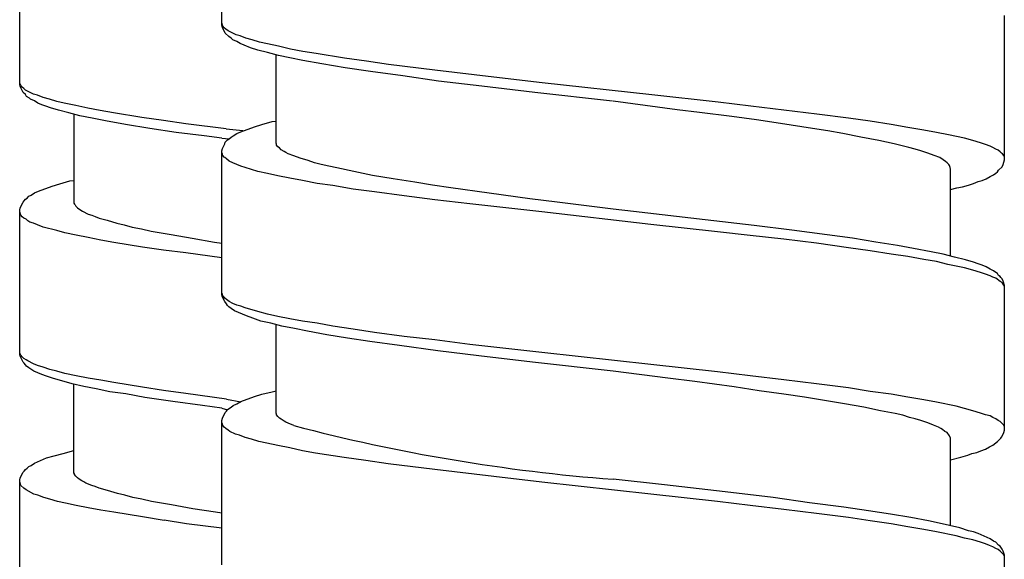
# Model space of a CAD drawing. Units: millimetres. Extents: x -435 to 507, y -175 to 936.
# Drawn here: x -358 to -340, y 576 to 586 of the extents above; entities that cross this region are included whole.
import ezdxf

# ---------------------------------------------------------------- set-up
doc = ezdxf.new("R2010")
doc.units = ezdxf.units.MM
doc.header["$LTSCALE"] = 6.666667

# ---------------------------------------------------------------- blocks, each defined once
blk = doc.blocks.new('1984.GL16.ACT.RD_V2')
for p, q in [((-38.517, -317.124), (-38.517, -314.446)), ((-42.263, -318.222), (-42.263, -315.544)), ((-38.496, -317.145), (-38.517, -317.082)), ((-24.016, -319.622), (-24.016, -316.944)), ((-38.506, -317.167), (-38.517, -317.124)), ((-38.453, -317.272), (-38.506, -317.167)), ((-38.474, -317.177), (-38.496, -317.145)), ((-38.443, -317.198), (-38.474, -317.177)), ((-38.39, -317.336), (-38.453, -317.272)), ((-38.4, -317.23), (-38.443, -317.198)), ((-38.252, -317.304), (-38.4, -317.23)), ((-38.347, -317.368), (-38.39, -317.336)), ((-38.316, -317.399), (-38.347, -317.368)), ((-38.242, -317.431), (-38.316, -317.399)), ((-38.178, -317.325), (-38.252, -317.304)), ((-38.178, -317.463), (-38.242, -317.431)), ((-38.072, -317.368), (-38.178, -317.325)), ((-38.104, -317.495), (-38.178, -317.463)), ((-37.956, -317.399), (-38.072, -317.368)), ((-37.818, -317.442), (-37.956, -317.399)), ((-37.67, -317.474), (-37.818, -317.442)), ((-37.469, -317.516), (-37.67, -317.474)), ((-37.987, -317.548), (-38.104, -317.495)), ((-37.85, -317.59), (-37.987, -317.548)), ((-37.67, -317.632), (-37.85, -317.59)), ((-37.469, -317.685), (-37.67, -317.632)), ((-37.247, -317.569), (-37.469, -317.516)), ((-37.014, -317.611), (-37.247, -317.569)), ((-36.77, -317.653), (-37.014, -317.611)), ((-36.241, -317.738), (-36.77, -317.653)), ((-37.511, -319.315), (-37.511, -317.675)), ((-37.257, -317.728), (-37.469, -317.685)), ((-37.014, -317.78), (-37.257, -317.728)), ((-36.664, -317.844), (-37.014, -317.78)), ((-36.231, -317.918), (-36.664, -317.844)), ((-35.839, -317.791), (-36.241, -317.738)), ((-35.426, -317.855), (-35.839, -317.791)), ((-35.765, -317.982), (-36.231, -317.918)), ((-35.162, -318.066), (-35.765, -317.982)), ((-34.569, -317.96), (-35.426, -317.855)), ((-33.479, -318.087), (-34.569, -317.96)), ((-42.252, -318.211), (-42.263, -318.19)), ((-34.505, -318.162), (-35.162, -318.066)), ((-33.701, -318.257), (-34.505, -318.162)), ((-32.579, -318.193), (-33.479, -318.087)), ((-30.547, -318.416), (-32.579, -318.193)), ((-42.252, -318.264), (-42.263, -318.222)), ((-42.241, -318.243), (-42.252, -318.211)), ((-42.199, -318.37), (-42.252, -318.264)), ((-42.22, -318.275), (-42.241, -318.243)), ((-42.188, -318.296), (-42.22, -318.275)), ((-42.157, -318.412), (-42.199, -318.37)), ((-42.157, -318.328), (-42.188, -318.296)), ((-42.009, -318.402), (-42.157, -318.328)), ((-32.717, -318.373), (-33.701, -318.257)), ((-31.277, -318.532), (-32.717, -318.373)), ((-42.136, -318.444), (-42.157, -318.412)), ((-42.083, -318.476), (-42.136, -318.444)), ((-42.061, -318.497), (-42.083, -318.476)), ((-41.987, -318.529), (-42.061, -318.497)), ((-41.934, -318.423), (-42.009, -318.402)), ((-41.924, -318.571), (-41.987, -318.529)), ((-41.829, -318.465), (-41.934, -318.423)), ((-41.85, -318.603), (-41.924, -318.571)), ((-41.712, -318.497), (-41.829, -318.465)), ((-41.575, -318.539), (-41.712, -318.497)), ((-41.437, -318.571), (-41.575, -318.539)), ((-41.225, -318.613), (-41.437, -318.571)), ((-30.081, -318.691), (-31.267, -318.532)), ((-29.319, -318.553), (-30.547, -318.416)), ((-28.716, -318.627), (-29.319, -318.553)), ((-41.776, -318.624), (-41.85, -318.603)), ((-41.691, -318.656), (-41.776, -318.624)), ((-41.543, -318.698), (-41.691, -318.656)), ((-41.352, -318.751), (-41.543, -318.698)), ((-41.151, -318.804), (-41.352, -318.751)), ((-41.003, -318.666), (-41.225, -318.613)), ((-40.77, -318.709), (-41.003, -318.666)), ((-40.527, -318.751), (-40.77, -318.709)), ((-39.998, -318.836), (-40.527, -318.751)), ((-29.668, -318.744), (-30.081, -318.691)), ((-29.065, -318.818), (-29.668, -318.744)), ((-27.488, -318.775), (-28.716, -318.627)), ((-41.257, -318.772), (-41.257, -320.423)), ((-40.918, -318.846), (-41.151, -318.804)), ((-40.675, -318.899), (-40.918, -318.846)), ((-40.304, -318.963), (-40.675, -318.899)), ((-39.595, -318.889), (-39.998, -318.836)), ((-39.183, -318.952), (-39.595, -318.889)), ((-37.776, -318.966), (-37.585, -318.913)), ((-37.585, -318.913), (-37.511, -318.902)), ((-28.61, -318.881), (-29.065, -318.818)), ((-28.165, -318.945), (-28.61, -318.881)), ((-26.906, -318.849), (-27.488, -318.775)), ((-26.504, -318.902), (-26.906, -318.849)), ((-26.112, -318.966), (-26.504, -318.902)), ((-39.849, -319.037), (-40.304, -318.963)), ((-39.362, -319.111), (-39.849, -319.037)), ((-38.844, -319.174), (-39.362, -319.111)), ((-38.439, -319.044), (-39.183, -318.952)), ((-38.439, -319.044), (-38.125, -319.079)), ((-38.242, -319.135), (-38.167, -319.103)), ((-38.167, -319.103), (-37.913, -319.008)), ((-37.913, -319.008), (-37.776, -318.966)), ((-27.573, -319.04), (-28.165, -318.945)), ((-27.287, -319.082), (-27.573, -319.04)), ((-27.012, -319.135), (-27.287, -319.082)), ((-25.805, -319.019), (-26.112, -318.966)), ((-25.509, -319.072), (-25.805, -319.019)), ((-25.276, -319.114), (-25.509, -319.072)), ((-25.054, -319.156), (-25.276, -319.114)), ((-38.517, -319.22), (-38.844, -319.174)), ((-38.517, -319.22), (-38.379, -319.232)), ((-38.464, -319.326), (-38.453, -319.294)), ((-38.453, -319.294), (-38.411, -319.252)), ((-38.411, -319.252), (-38.379, -319.231)), ((-38.379, -319.231), (-38.347, -319.199)), ((-38.347, -319.199), (-38.305, -319.178)), ((-38.305, -319.178), (-38.242, -319.135)), ((-26.673, -319.199), (-27.012, -319.135)), ((-26.345, -319.262), (-26.673, -319.199)), ((-26.059, -319.326), (-26.345, -319.262)), ((-24.757, -319.22), (-25.054, -319.156)), ((-24.599, -319.262), (-24.757, -319.22)), ((-24.461, -319.305), (-24.599, -319.262)), ((-24.366, -319.336), (-24.461, -319.305)), ((-38.517, -319.453), (-38.506, -319.41)), ((-38.517, -322.12), (-38.517, -319.453)), ((-38.506, -319.516), (-38.517, -319.485)), ((-38.506, -319.41), (-38.464, -319.326)), ((-37.501, -319.326), (-37.511, -319.315)), ((-37.501, -319.347), (-37.501, -319.326)), ((-37.479, -319.379), (-37.501, -319.347)), ((-37.448, -319.4), (-37.479, -319.379)), ((-37.416, -319.432), (-37.448, -319.4)), ((-37.363, -319.463), (-37.416, -319.432)), ((-37.331, -319.485), (-37.363, -319.463)), ((-37.289, -319.506), (-37.331, -319.485)), ((-25.911, -319.358), (-26.059, -319.326)), ((-25.784, -319.389), (-25.911, -319.358)), ((-25.668, -319.421), (-25.784, -319.389)), ((-25.562, -319.453), (-25.668, -319.421)), ((-25.435, -319.495), (-25.562, -319.453)), ((-24.281, -319.368), (-24.366, -319.336)), ((-24.228, -319.389), (-24.281, -319.368)), ((-24.175, -319.421), (-24.228, -319.389)), ((-24.133, -319.442), (-24.175, -319.421)), ((-24.091, -319.474), (-24.133, -319.442)), ((-24.069, -319.495), (-24.091, -319.474)), ((-38.496, -319.537), (-38.506, -319.516)), ((-38.474, -319.569), (-38.496, -319.537)), ((-38.464, -319.58), (-38.474, -319.569)), ((-38.432, -319.601), (-38.464, -319.58)), ((-38.379, -319.643), (-38.432, -319.601)), ((-38.316, -319.675), (-38.379, -319.643)), ((-37.183, -319.548), (-37.289, -319.506)), ((-37.067, -319.59), (-37.183, -319.548)), ((-36.918, -319.633), (-37.067, -319.59)), ((-36.802, -319.675), (-36.918, -319.633)), ((-25.318, -319.537), (-25.435, -319.495)), ((-25.212, -319.58), (-25.318, -319.537)), ((-25.149, -319.622), (-25.212, -319.58)), ((-25.107, -319.654), (-25.149, -319.622)), ((-25.075, -319.675), (-25.107, -319.654)), ((-24.048, -319.506), (-24.069, -319.495)), ((-24.027, -319.537), (-24.048, -319.506)), ((-24.038, -319.707), (-24.016, -319.622)), ((-24.016, -319.559), (-24.027, -319.537)), ((-38.167, -319.739), (-38.316, -319.675)), ((-38.083, -319.76), (-38.167, -319.739)), ((-37.966, -319.802), (-38.083, -319.76)), ((-37.85, -319.834), (-37.966, -319.802)), ((-37.67, -319.876), (-37.85, -319.834)), ((-36.675, -319.707), (-36.802, -319.675)), ((-36.537, -319.739), (-36.675, -319.707)), ((-36.389, -319.77), (-36.537, -319.739)), ((-36.072, -319.834), (-36.389, -319.77)), ((-35.722, -319.908), (-36.072, -319.834)), ((-25.043, -319.707), (-25.075, -319.675)), ((-25.033, -319.728), (-25.043, -319.707)), ((-25.022, -319.76), (-25.033, -319.728)), ((-25.011, -319.791), (-25.022, -319.76)), ((-25.011, -321.4), (-25.011, -319.791)), ((-24.175, -319.866), (-24.144, -319.844)), ((-24.144, -319.844), (-24.122, -319.813)), ((-24.122, -319.813), (-24.059, -319.749)), ((-24.059, -319.749), (-24.038, -319.707)), ((-41.522, -320.063), (-41.331, -320.01)), ((-41.331, -320.01), (-41.257, -320)), ((-37.479, -319.918), (-37.67, -319.876)), ((-37.257, -319.961), (-37.479, -319.918)), ((-37.024, -320.003), (-37.257, -319.961)), ((-36.749, -320.056), (-37.024, -320.003)), ((-35.341, -319.971), (-35.722, -319.908)), ((-34.939, -320.035), (-35.341, -319.971)), ((-34.611, -320.088), (-34.939, -320.035)), ((-24.588, -320.056), (-24.503, -320.024)), ((-24.503, -320.024), (-24.429, -320.003)), ((-24.429, -320.003), (-24.355, -319.971)), ((-24.355, -319.971), (-24.281, -319.929)), ((-24.281, -319.929), (-24.218, -319.897)), ((-24.218, -319.897), (-24.175, -319.866)), ((-41.987, -320.233), (-41.913, -320.201)), ((-41.913, -320.201), (-41.659, -320.106)), ((-41.659, -320.106), (-41.522, -320.063)), ((-36.463, -320.098), (-36.749, -320.056)), ((-36.082, -320.162), (-36.463, -320.098)), ((-35.691, -320.215), (-36.082, -320.162)), ((-35.14, -320.289), (-35.691, -320.215)), ((-34.272, -320.141), (-34.611, -320.088)), ((-33.563, -320.236), (-34.272, -320.141)), ((-25.011, -320.172), (-24.895, -320.141)), ((-24.895, -320.141), (-24.789, -320.12)), ((-24.789, -320.12), (-24.683, -320.088)), ((-24.683, -320.088), (-24.588, -320.056)), ((-42.199, -320.402), (-42.178, -320.381)), ((-42.178, -320.381), (-42.157, -320.349)), ((-42.157, -320.349), (-42.125, -320.328)), ((-42.125, -320.328), (-42.093, -320.296)), ((-42.093, -320.296), (-42.051, -320.275)), ((-42.051, -320.275), (-41.987, -320.233)), ((-34.569, -320.363), (-35.14, -320.289)), ((-33.923, -320.437), (-34.569, -320.363)), ((-32.812, -320.342), (-33.563, -320.236)), ((-32.304, -320.405), (-32.812, -320.342)), ((-42.263, -320.55), (-42.252, -320.508)), ((-42.263, -323.228), (-42.263, -320.55)), ((-42.241, -320.645), (-42.263, -320.582)), ((-42.252, -320.508), (-42.199, -320.402)), ((-41.257, -320.423), (-41.246, -320.444)), ((-41.246, -320.444), (-41.236, -320.455)), ((-41.236, -320.455), (-41.225, -320.476)), ((-41.225, -320.476), (-41.194, -320.508)), ((-41.194, -320.508), (-41.151, -320.54)), ((-41.151, -320.54), (-41.098, -320.571)), ((-41.098, -320.571), (-40.992, -320.624)), ((-32.59, -320.585), (-33.923, -320.437)), ((-31.267, -320.532), (-32.304, -320.405)), ((-30.886, -320.575), (-31.267, -320.532)), ((-29.563, -320.733), (-30.886, -320.575)), ((-42.22, -320.677), (-42.241, -320.645)), ((-42.188, -320.698), (-42.22, -320.677)), ((-42.146, -320.72), (-42.188, -320.698)), ((-42.114, -320.751), (-42.146, -320.72)), ((-42.072, -320.773), (-42.114, -320.751)), ((-40.992, -320.624), (-40.929, -320.645)), ((-40.929, -320.645), (-40.865, -320.667)), ((-40.865, -320.667), (-40.791, -320.698)), ((-40.791, -320.698), (-40.643, -320.741)), ((-40.643, -320.741), (-40.463, -320.794)), ((-30.568, -320.818), (-32.59, -320.585)), ((-28.652, -320.839), (-29.563, -320.733)), ((-42.009, -320.794), (-42.072, -320.773)), ((-41.934, -320.825), (-42.009, -320.794)), ((-41.829, -320.868), (-41.934, -320.825)), ((-41.575, -320.931), (-41.829, -320.868)), ((-41.426, -320.974), (-41.575, -320.931)), ((-40.463, -320.794), (-40.326, -320.825)), ((-40.326, -320.825), (-40.177, -320.868)), ((-40.177, -320.868), (-40.008, -320.9)), ((-40.008, -320.9), (-39.828, -320.942)), ((-39.828, -320.942), (-39.458, -321.005)), ((-29.33, -320.956), (-30.568, -320.818)), ((-27.954, -320.924), (-28.652, -320.839)), ((-27.298, -321.009), (-27.954, -320.924)), ((-41.215, -321.016), (-41.426, -320.974)), ((-40.992, -321.058), (-41.215, -321.016)), ((-40.76, -321.111), (-40.992, -321.058)), ((-40.516, -321.154), (-40.76, -321.111)), ((-39.458, -321.005), (-39.066, -321.069)), ((-39.066, -321.069), (-38.653, -321.143)), ((-28.726, -321.019), (-29.33, -320.956)), ((-28.102, -321.093), (-28.726, -321.019)), ((-27.499, -321.167), (-28.102, -321.093)), ((-26.832, -321.072), (-27.298, -321.009)), ((-26.398, -321.146), (-26.832, -321.072)), ((-39.987, -321.238), (-40.516, -321.154)), ((-39.595, -321.291), (-39.987, -321.238)), ((-39.183, -321.344), (-39.595, -321.291)), ((-38.653, -321.143), (-38.517, -321.165)), ((-26.906, -321.252), (-27.499, -321.167)), ((-26.504, -321.305), (-26.906, -321.252)), ((-26.112, -321.368), (-26.504, -321.305)), ((-25.996, -321.21), (-26.398, -321.146)), ((-25.699, -321.263), (-25.996, -321.21)), ((-25.371, -321.326), (-25.699, -321.263)), ((-38.517, -321.436), (-39.183, -321.344)), ((-25.805, -321.411), (-26.112, -321.368)), ((-25.509, -321.464), (-25.805, -321.411)), ((-25.276, -321.506), (-25.509, -321.464)), ((-25.149, -321.368), (-25.371, -321.326)), ((-24.937, -321.421), (-25.149, -321.368)), ((-24.736, -321.474), (-24.937, -321.421)), ((-24.588, -321.517), (-24.736, -321.474)), ((-25.064, -321.559), (-25.276, -321.506)), ((-24.906, -321.591), (-25.064, -321.559)), ((-24.757, -321.623), (-24.906, -321.591)), ((-24.599, -321.665), (-24.757, -321.623)), ((-24.461, -321.707), (-24.599, -321.665)), ((-24.503, -321.548), (-24.588, -321.517)), ((-24.429, -321.57), (-24.503, -321.548)), ((-24.355, -321.601), (-24.429, -321.57)), ((-24.281, -321.644), (-24.355, -321.601)), ((-24.218, -321.675), (-24.281, -321.644)), ((-24.175, -321.707), (-24.218, -321.675)), ((-24.366, -321.739), (-24.461, -321.707)), ((-24.281, -321.771), (-24.366, -321.739)), ((-24.228, -321.792), (-24.281, -321.771)), ((-24.175, -321.813), (-24.228, -321.792)), ((-24.144, -321.728), (-24.175, -321.707)), ((-24.091, -321.877), (-24.175, -321.813)), ((-24.122, -321.76), (-24.144, -321.728)), ((-24.091, -321.781), (-24.122, -321.76)), ((-24.08, -321.802), (-24.091, -321.781)), ((-24.059, -321.824), (-24.08, -321.802)), ((-24.038, -321.866), (-24.059, -321.824)), ((-24.069, -321.887), (-24.091, -321.877)), ((-24.048, -321.908), (-24.069, -321.887)), ((-24.027, -321.94), (-24.048, -321.908)), ((-24.016, -321.951), (-24.038, -321.866)), ((-24.016, -321.961), (-24.027, -321.94)), ((-24.016, -324.628), (-24.016, -321.951)), ((-38.506, -322.109), (-38.517, -322.088)), ((-38.506, -322.162), (-38.517, -322.12)), ((-38.496, -322.141), (-38.506, -322.109)), ((-38.464, -322.247), (-38.506, -322.162)), ((-38.474, -322.162), (-38.496, -322.141)), ((-38.464, -322.183), (-38.474, -322.162)), ((-38.432, -322.205), (-38.464, -322.183)), ((-38.379, -322.247), (-38.432, -322.205)), ((-38.432, -322.289), (-38.464, -322.247)), ((-38.411, -322.321), (-38.432, -322.289)), ((-38.39, -322.342), (-38.411, -322.321)), ((-38.347, -322.374), (-38.39, -322.342)), ((-38.316, -322.279), (-38.379, -322.247)), ((-38.284, -322.416), (-38.347, -322.374)), ((-38.242, -322.31), (-38.316, -322.279)), ((-38.167, -322.332), (-38.242, -322.31)), ((-38.083, -322.363), (-38.167, -322.332)), ((-37.85, -322.427), (-38.083, -322.363)), ((-38.062, -322.512), (-38.284, -322.416)), ((-37.945, -322.554), (-38.062, -322.512)), ((-37.797, -322.607), (-37.945, -322.554)), ((-37.67, -322.48), (-37.85, -322.427)), ((-37.479, -322.522), (-37.67, -322.48)), ((-37.257, -322.564), (-37.479, -322.522)), ((-37.024, -322.607), (-37.257, -322.564)), ((-37.606, -322.649), (-37.797, -322.607)), ((-37.405, -322.702), (-37.606, -322.649)), ((-37.511, -324.311), (-37.511, -322.67)), ((-37.173, -322.744), (-37.405, -322.702)), ((-36.929, -322.797), (-37.173, -322.744)), ((-36.749, -322.649), (-37.024, -322.607)), ((-36.463, -322.702), (-36.749, -322.649)), ((-36.082, -322.755), (-36.463, -322.702)), ((-35.691, -322.819), (-36.082, -322.755)), ((-36.569, -322.861), (-36.929, -322.797)), ((-36.188, -322.924), (-36.569, -322.861)), ((-35.775, -322.988), (-36.188, -322.924)), ((-35.14, -322.893), (-35.691, -322.819)), ((-34.569, -322.956), (-35.14, -322.893)), ((-35.225, -323.062), (-35.775, -322.988)), ((-34.516, -323.157), (-35.225, -323.062)), ((-33.923, -323.041), (-34.569, -322.956)), ((-32.59, -323.189), (-33.923, -323.041)), ((-42.252, -323.217), (-42.263, -323.186)), ((-42.252, -323.26), (-42.263, -323.228)), ((-42.241, -323.239), (-42.252, -323.217)), ((-42.199, -323.366), (-42.252, -323.26)), ((-42.22, -323.27), (-42.241, -323.239)), ((-42.188, -323.302), (-42.22, -323.27)), ((-42.146, -323.323), (-42.188, -323.302)), ((-33.754, -323.252), (-34.516, -323.157)), ((-32.759, -323.369), (-33.754, -323.252)), ((-30.568, -323.411), (-32.59, -323.189)), ((-42.178, -323.387), (-42.199, -323.366)), ((-42.157, -323.419), (-42.178, -323.387)), ((-42.136, -323.44), (-42.157, -323.419)), ((-42.114, -323.344), (-42.146, -323.323)), ((-42.093, -323.471), (-42.136, -323.44)), ((-42.009, -323.397), (-42.114, -323.344)), ((-41.998, -323.535), (-42.093, -323.471)), ((-41.934, -323.429), (-42.009, -323.397)), ((-41.829, -323.461), (-41.934, -323.429)), ((-41.702, -323.503), (-41.829, -323.461)), ((-31.267, -323.538), (-32.759, -323.369)), ((-29.33, -323.549), (-30.568, -323.411)), ((-41.85, -323.598), (-41.998, -323.535)), ((-41.765, -323.63), (-41.85, -323.598)), ((-41.638, -323.673), (-41.765, -323.63)), ((-41.575, -323.535), (-41.702, -323.503)), ((-41.479, -323.715), (-41.638, -323.673)), ((-41.426, -323.577), (-41.575, -323.535)), ((-41.215, -323.62), (-41.426, -323.577)), ((-40.992, -323.662), (-41.215, -323.62)), ((-40.76, -323.704), (-40.992, -323.662)), ((-30.251, -323.665), (-31.267, -323.538)), ((-29.753, -323.729), (-30.251, -323.665)), ((-28.726, -323.623), (-29.33, -323.549)), ((-28.102, -323.697), (-28.726, -323.623)), ((-41.289, -323.768), (-41.479, -323.715)), ((-41.077, -323.821), (-41.289, -323.768)), ((-41.257, -325.419), (-41.257, -323.778)), ((-40.844, -323.863), (-41.077, -323.821)), ((-40.59, -323.916), (-40.844, -323.863)), ((-40.516, -323.747), (-40.76, -323.704)), ((-39.987, -323.831), (-40.516, -323.747)), ((-39.595, -323.895), (-39.987, -323.831)), ((-29.023, -323.824), (-29.753, -323.729)), ((-28.557, -323.898), (-29.023, -323.824)), ((-27.499, -323.771), (-28.102, -323.697)), ((-26.906, -323.845), (-27.499, -323.771)), ((-26.504, -323.909), (-26.906, -323.845)), ((-40.294, -323.958), (-40.59, -323.916)), ((-39.945, -324.022), (-40.294, -323.958)), ((-39.426, -324.096), (-39.945, -324.022)), ((-39.183, -323.948), (-39.595, -323.895)), ((-38.431, -324.055), (-39.183, -323.948)), ((-38.167, -324.099), (-37.913, -324.004)), ((-37.913, -324.004), (-37.776, -323.962)), ((-37.776, -323.962), (-37.585, -323.919)), ((-37.585, -323.919), (-37.511, -323.898)), ((-28.102, -323.962), (-28.557, -323.898)), ((-27.721, -324.015), (-28.102, -323.962)), ((-26.98, -324.142), (-27.721, -324.015)), ((-26.112, -323.962), (-26.504, -323.909)), ((-25.805, -324.015), (-26.112, -323.962)), ((-25.509, -324.067), (-25.805, -324.015)), ((-38.876, -324.17), (-39.426, -324.096)), ((-38.52, -324.221), (-38.876, -324.17)), ((-38.52, -324.221), (-38.411, -324.249)), ((-38.431, -324.055), (-38.167, -324.101)), ((-38.411, -324.247), (-38.347, -324.205)), ((-38.347, -324.205), (-38.305, -324.173)), ((-38.305, -324.173), (-38.242, -324.142)), ((-38.242, -324.142), (-38.167, -324.099)), ((-26.62, -324.205), (-26.98, -324.142)), ((-26.313, -324.269), (-26.62, -324.205)), ((-25.276, -324.11), (-25.509, -324.067)), ((-24.906, -324.184), (-25.276, -324.11)), ((-24.757, -324.226), (-24.906, -324.184)), ((-24.599, -324.269), (-24.757, -324.226)), ((-38.517, -324.448), (-38.506, -324.406)), ((-38.506, -324.406), (-38.453, -324.3)), ((-38.453, -324.3), (-38.432, -324.279)), ((-38.432, -324.279), (-38.411, -324.247)), ((-37.501, -324.332), (-37.511, -324.311)), ((-37.501, -324.343), (-37.501, -324.332)), ((-37.479, -324.374), (-37.501, -324.343)), ((-37.448, -324.406), (-37.479, -324.374)), ((-37.416, -324.427), (-37.448, -324.406)), ((-26.038, -324.321), (-26.313, -324.269)), ((-25.9, -324.353), (-26.038, -324.321)), ((-25.773, -324.396), (-25.9, -324.353)), ((-25.668, -324.417), (-25.773, -324.396)), ((-24.461, -324.311), (-24.599, -324.269)), ((-24.366, -324.343), (-24.461, -324.311)), ((-24.281, -324.364), (-24.366, -324.343)), ((-24.228, -324.396), (-24.281, -324.364)), ((-24.175, -324.417), (-24.228, -324.396)), ((-38.517, -327.126), (-38.517, -324.448)), ((-38.506, -324.512), (-38.517, -324.491)), ((-38.496, -324.544), (-38.506, -324.512)), ((-38.474, -324.575), (-38.496, -324.544)), ((-38.443, -324.597), (-38.474, -324.575)), ((-38.4, -324.628), (-38.443, -324.597)), ((-37.363, -324.459), (-37.416, -324.427)), ((-37.331, -324.48), (-37.363, -324.459)), ((-37.289, -324.501), (-37.331, -324.48)), ((-37.183, -324.544), (-37.289, -324.501)), ((-25.562, -324.448), (-25.668, -324.417)), ((-25.435, -324.491), (-25.562, -324.448)), ((-25.329, -324.533), (-25.435, -324.491)), ((-25.234, -324.575), (-25.329, -324.533)), ((-25.191, -324.597), (-25.234, -324.575)), ((-25.16, -324.618), (-25.191, -324.597)), ((-24.133, -324.448), (-24.175, -324.417)), ((-24.091, -324.47), (-24.133, -324.448)), ((-24.027, -324.533), (-24.091, -324.47)), ((-24.016, -324.565), (-24.027, -324.533)), ((-38.369, -324.65), (-38.4, -324.628)), ((-38.263, -324.702), (-38.369, -324.65)), ((-38.189, -324.724), (-38.263, -324.702)), ((-38.083, -324.766), (-38.189, -324.724)), ((-37.966, -324.798), (-38.083, -324.766)), ((-25.117, -324.65), (-25.16, -324.618)), ((-25.075, -324.671), (-25.117, -324.65)), ((-25.033, -324.734), (-25.075, -324.671)), ((-25.011, -324.777), (-25.033, -324.734)), ((-25.011, -326.396), (-25.011, -324.777)), ((-24.144, -324.84), (-24.08, -324.777)), ((-24.08, -324.777), (-24.069, -324.755)), ((-24.069, -324.755), (-24.038, -324.702)), ((-24.038, -324.702), (-24.027, -324.671)), ((-24.027, -324.671), (-24.016, -324.628)), ((-37.829, -324.84), (-37.966, -324.798)), ((-37.681, -324.872), (-37.829, -324.84)), ((-37.479, -324.914), (-37.681, -324.872)), ((-37.257, -324.956), (-37.479, -324.914)), ((-37.024, -325.009), (-37.257, -324.956)), ((-24.366, -324.978), (-24.292, -324.935)), ((-24.292, -324.935), (-24.228, -324.904)), ((-24.228, -324.904), (-24.144, -324.84)), ((-41.987, -325.239), (-41.765, -325.144)), ((-41.765, -325.144), (-41.627, -325.101)), ((-41.627, -325.101), (-41.458, -325.059)), ((-41.458, -325.059), (-41.257, -325.006)), ((-36.781, -325.052), (-37.024, -325.009)), ((-36.252, -325.136), (-36.781, -325.052)), ((-35.85, -325.189), (-36.252, -325.136)), ((-25.011, -325.179), (-24.821, -325.126)), ((-24.821, -325.126), (-24.694, -325.094)), ((-24.694, -325.094), (-24.62, -325.062)), ((-24.62, -325.062), (-24.525, -325.041)), ((-24.525, -325.041), (-24.45, -325.009)), ((-24.45, -325.009), (-24.366, -324.978)), ((-42.125, -325.334), (-42.093, -325.302)), ((-42.093, -325.302), (-42.051, -325.281)), ((-42.051, -325.281), (-41.987, -325.239)), ((-35.437, -325.253), (-35.85, -325.189)), ((-34.569, -325.359), (-35.437, -325.253)), ((-42.252, -325.514), (-42.199, -325.408)), ((-42.199, -325.408), (-42.178, -325.387)), ((-42.178, -325.387), (-42.157, -325.355)), ((-42.157, -325.355), (-42.125, -325.334)), ((-41.246, -325.44), (-41.257, -325.419)), ((-41.246, -325.451), (-41.246, -325.44)), ((-41.225, -325.482), (-41.246, -325.451)), ((-41.194, -325.514), (-41.225, -325.482)), ((-33.479, -325.486), (-34.569, -325.359)), ((-32.59, -325.592), (-33.479, -325.486)), ((-42.263, -325.557), (-42.252, -325.514)), ((-42.263, -328.234), (-42.263, -325.557)), ((-42.241, -325.652), (-42.263, -325.588)), ((-42.188, -325.705), (-42.241, -325.652)), ((-41.162, -325.535), (-41.194, -325.514)), ((-41.109, -325.567), (-41.162, -325.535)), ((-41.077, -325.588), (-41.109, -325.567)), ((-41.035, -325.609), (-41.077, -325.588)), ((-40.929, -325.652), (-41.035, -325.609)), ((-40.865, -325.673), (-40.929, -325.652)), ((-40.791, -325.705), (-40.865, -325.673)), ((-30.568, -325.814), (-32.59, -325.592)), ((-30.314, -325.644), (-31.267, -325.539)), ((-29.192, -325.771), (-30.314, -325.644)), ((-42.146, -325.736), (-42.188, -325.705)), ((-41.998, -325.811), (-42.146, -325.736)), ((-41.924, -325.832), (-41.998, -325.811)), ((-41.818, -325.874), (-41.924, -325.832)), ((-41.702, -325.906), (-41.818, -325.874)), ((-40.633, -325.747), (-40.791, -325.705)), ((-40.453, -325.8), (-40.633, -325.747)), ((-40.315, -325.832), (-40.453, -325.8)), ((-40.167, -325.874), (-40.315, -325.832)), ((-39.998, -325.906), (-40.167, -325.874)), ((-29.33, -325.951), (-30.568, -325.814)), ((-28.303, -325.877), (-29.192, -325.771)), ((-41.564, -325.948), (-41.702, -325.906)), ((-41.416, -325.981), (-41.564, -325.948)), ((-41.215, -326.023), (-41.416, -325.981)), ((-40.992, -326.066), (-41.215, -326.023)), ((-39.818, -325.948), (-39.998, -325.906)), ((-39.447, -326.012), (-39.818, -325.948)), ((-39.056, -326.086), (-39.447, -326.012)), ((-28.726, -326.025), (-29.33, -325.951)), ((-28.102, -326.1), (-28.726, -326.025)), ((-27.626, -325.973), (-28.303, -325.877)), ((-26.991, -326.057), (-27.626, -325.973)), ((-40.76, -326.108), (-40.992, -326.066)), ((-40.516, -326.15), (-40.76, -326.108)), ((-39.987, -326.235), (-40.516, -326.15)), ((-39.585, -326.299), (-39.987, -326.235)), ((-38.632, -326.149), (-39.056, -326.086)), ((-38.52, -326.167), (-38.632, -326.149)), ((-27.499, -326.174), (-28.102, -326.1)), ((-26.906, -326.248), (-27.499, -326.174)), ((-26.536, -326.121), (-26.991, -326.057)), ((-26.123, -326.184), (-26.536, -326.121)), ((-25.752, -326.248), (-26.123, -326.184)), ((-39.172, -326.361), (-39.585, -326.297)), ((-38.52, -326.441), (-39.172, -326.361)), ((-26.504, -326.311), (-26.906, -326.248)), ((-26.112, -326.364), (-26.504, -326.311)), ((-25.805, -326.417), (-26.112, -326.364)), ((-25.509, -326.47), (-25.805, -326.417)), ((-25.424, -326.311), (-25.752, -326.248)), ((-25.223, -326.354), (-25.424, -326.311)), ((-24.842, -326.438), (-25.223, -326.354)), ((-25.276, -326.512), (-25.509, -326.47)), ((-24.906, -326.586), (-25.276, -326.512)), ((-24.757, -326.629), (-24.906, -326.586)), ((-24.683, -326.491), (-24.842, -326.438)), ((-24.588, -326.512), (-24.683, -326.491)), ((-24.503, -326.544), (-24.588, -326.512)), ((-24.281, -326.639), (-24.503, -326.544)), ((-24.599, -326.661), (-24.757, -326.629)), ((-24.461, -326.703), (-24.599, -326.661)), ((-24.366, -326.735), (-24.461, -326.703)), ((-24.292, -326.766), (-24.366, -326.735)), ((-24.228, -326.788), (-24.292, -326.766)), ((-24.218, -326.682), (-24.281, -326.639)), ((-24.175, -326.703), (-24.218, -326.682)), ((-24.122, -326.756), (-24.175, -326.703)), ((-24.091, -326.777), (-24.122, -326.756)), ((-24.08, -326.798), (-24.091, -326.777)), ((-24.175, -326.819), (-24.228, -326.788)), ((-24.133, -326.84), (-24.175, -326.819)), ((-24.091, -326.872), (-24.133, -326.84)), ((-24.027, -326.936), (-24.091, -326.872)), ((-24.059, -326.83), (-24.08, -326.798)), ((-24.038, -326.872), (-24.059, -326.83)), ((-24.027, -326.904), (-24.038, -326.872)), ((-24.016, -326.946), (-24.027, -326.904)), ((-24.016, -326.957), (-24.027, -326.936)), ((-24.016, -329.624), (-24.016, -326.946))]:
    blk.add_line(p, q)
blk.add_arc((-28.704, -292.208), 33.429, 255.3062, 265.603)

msp = doc.modelspace()

# ---------------------------------------------------------------- block references
msp.add_blockref('1984.GL16.ACT.RD_V2', (-316.137, 902.905))

doc.saveas('drawing.dxf')
